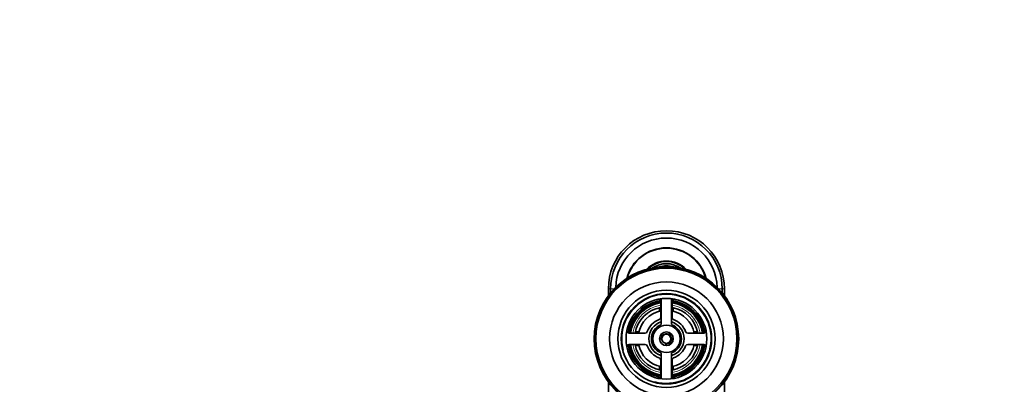
# Model space of a CAD drawing. Units: millimetres. Extents: x 0 to 1478, y 0 to 1758.
# Drawn here: x 433 to 865, y 1597 to 1758 of the extents above; entities that cross this region are included whole.
import ezdxf
from ezdxf import colors
from ezdxf.entities.mleader import LeaderData, LeaderLine
from ezdxf.math import Vec2, Vec3

# ---------------------------------------------------------------- set-up
doc = ezdxf.new("R2010")
doc.units = ezdxf.units.MM
doc.layers.add('DV2_Défaut', color=7, linetype='Continuous')
doc.layers.add('Défaut', color=7, linetype='Continuous')

# ---------------------------------------------------------------- blocks, each defined once
blk = doc.blocks.new('_DOT')
at = {"color": 0}
blk.add_line((0, 0), (-1, 0), dxfattribs=at)
at = {"color": 0, "const_width": 0.333}
blk.add_lwpolyline([(-0.1665, 0, 1), (0.1665, 0, 1)], format="xyb", close=True, dxfattribs=at)
blk = doc.blocks.new('SE1')
at = {"layer": 'DV2_Défaut', "color": 7, "linetype": 'Continuous', "lineweight": 18}
for p, q in [((692.14, 1639.52), (691.14, 1639.52)), ((693.75, 1639.52), (692.14, 1639.52)), ((739.53, 1639.52), (741.14, 1639.52)), ((741.14, 1639.52), (742.14, 1639.52))]:
    blk.add_line(p, q, dxfattribs=at)
at = {"layer": 'DV2_Défaut', "color": 7, "linetype": 'Continuous', "lineweight": 35}
for p, q in [((691.14, 1636.44), (691.14, 1639.52)), ((692.14, 1637.72), (692.14, 1639.52)), ((741.14, 1637.72), (741.14, 1639.52)), ((742.14, 1636.44), (742.14, 1639.52)), ((714.39, 1635.13), (714.39, 1623.73)), ((718.89, 1623.73), (718.89, 1635.13)), ((713.64, 1631.2), (713.64, 1629.66)), ((714.14, 1633.9), (714.14, 1626.89)), ((719.14, 1626.89), (719.14, 1633.9)), ((719.64, 1631.2), (719.64, 1629.66)), ((707.27, 1620.02), (700.26, 1620.02)), ((702.96, 1620.52), (704.51, 1620.52)), ((733.02, 1620.02), (726.01, 1620.02)), ((730.31, 1620.52), (728.77, 1620.52)), ((700.26, 1615.02), (707.27, 1615.02)), ((702.96, 1614.52), (704.51, 1614.52)), ((726.01, 1615.02), (733.02, 1615.02)), ((730.31, 1614.52), (728.77, 1614.52)), ((714.39, 1611.32), (714.39, 1599.91)), ((718.89, 1599.91), (718.89, 1611.32)), ((713.64, 1603.85), (713.64, 1605.39)), ((714.14, 1608.15), (714.14, 1601.14)), ((719.14, 1601.14), (719.14, 1608.15)), ((719.64, 1603.85), (719.64, 1605.39)), ((691.14, 1500.8), (691.14, 1598.61)), ((742.14, 1500.78), (742.14, 1598.61))]:
    blk.add_line(p, q, dxfattribs=at)
for radius in [31.75, 31.5, 31, 25, 21.35, 19.85, 17.75, 6, 3, 2]:
    blk.add_circle((716.64, 1617.52), radius, dxfattribs=at)
for centre, radius, start, end in [((716.64, 1639.52), 25.5, 0, 180), ((716.64, 1639.52), 24.5, 0, 180), ((716.64, 1639.52), 22.3, 1.5635, 178.4365), ((716.64, 1639.52), 18, 14.6317, 165.3683), ((716.64, 1639.52), 17.85, 15.1635, 164.8365), ((716.64, 1639.52), 12.2, 44.3467, 135.6533), ((716.64, 1639.52), 12, 46.0392, 133.9608), ((716.64, 1639.52), 11, 56.3847, 123.6153), ((716.64, 1639.52), 10.1, 71.7526, 108.2474), ((716.64, 1639.52), 10, 74.5318, 105.4682), ((716.64, 1617.52), 17, 98.7731, 171.2269), ((716.64, 1617.52), 16.5, 98.7147, 171.2853), ((716.64, 1617.52), 16, 98.9893, 171.0107), ((716.64, 1617.52), 14, 100.2866, 169.7134), ((713.14, 1633.9), 1, 0, 102.0611), ((720.14, 1633.9), 1, 77.9389, 180), ((716.64, 1617.52), 16.5, 8.7147, 81.2853), ((716.64, 1617.52), 16, 8.9893, 81.0107), ((716.64, 1617.52), 14, 10.2866, 79.7134), ((716.64, 1617.52), 17, 8.7731, 81.2269), ((716.64, 1617.52), 12.5, 101.8696, 168.463), ((713.14, 1626.89), 1, 290.4873, 0), ((720.14, 1626.89), 1, 180, 249.5127), ((716.64, 1617.52), 12.5, 11.537, 78.1304), ((716.64, 1617.52), 9, 110.4873, 159.5127), ((716.64, 1617.52), 7.75, 106.8773, 253.1227), ((716.64, 1617.52), 6.6, 109.9323, 250.0677), ((716.64, 1617.52), 7.75, 0, 73.1227), ((716.64, 1617.52), 6.6, 289.9323, 70.0677), ((716.64, 1617.52), 9, 20.4873, 69.5127), ((700.26, 1621.02), 1, 167.9389, 270), ((707.27, 1621.02), 1, 270, 339.5127), ((726.01, 1621.02), 1, 200.4873, 270), ((733.02, 1621.02), 1, 270, 12.0611), ((700.26, 1614.02), 1, 90, 192.0611), ((716.64, 1617.52), 17, 188.7731, 261.2269), ((716.64, 1617.52), 16.5, 188.7147, 261.2853), ((716.64, 1617.52), 16, 188.9893, 261.0107), ((716.64, 1617.52), 14, 190.2866, 259.7134), ((716.64, 1617.52), 12.5, 191.537, 258.463), ((707.27, 1614.02), 1, 20.4873, 90), ((716.64, 1617.52), 9, 200.4873, 249.5127), ((716.64, 1617.52), 7.75, 286.8773, 0), ((716.64, 1617.52), 12.5, 281.537, 348.463), ((716.64, 1617.52), 16, 278.9893, 351.0107), ((716.64, 1617.52), 16.5, 278.7147, 351.2853), ((716.64, 1617.52), 14, 280.2866, 349.7134), ((716.64, 1617.52), 17, 278.7731, 351.2269), ((716.64, 1617.52), 9, 290.4873, 339.5127), ((726.01, 1614.02), 1, 90, 159.5127), ((733.02, 1614.02), 1, 347.9389, 90), ((713.14, 1608.15), 1, 0, 69.5127), ((720.14, 1608.15), 1, 110.4873, 180), ((713.14, 1601.14), 1, 257.9389, 0), ((720.14, 1601.14), 1, 180, 282.0611)]:
    blk.add_arc(centre, radius, start, end, dxfattribs=at)
at = {"layer": 'DV2_Défaut', "color": 7, "linetype": 'Continuous', "lineweight": 18}
for radius, start, end in [(19.48, 255, 195), (15, 99.5941, 170.4059), (15, 9.5941, 80.4059), (2.39, 255, 195), (15, 189.5941, 260.4059), (15, 279.5941, 350.4059)]:
    blk.add_arc((716.64, 1617.52), radius, start, end, dxfattribs=at)

msp = doc.modelspace()

# ---------------------------------------------------------------- block references
at = {"layer": 'Défaut'}
msp.add_blockref('SE1', (0, 0), dxfattribs=at)

# ---------------------------------------------------------------- leaders
at = {"layer": 'Défaut', "color": 7, "linetype": 'Continuous', "lineweight": 18}
ml = msp.add_multileader_mtext('Standard', dxfattribs=at)
ml.set_content('{\\pxsm0.9;\\fSolid Edge ISO|b1||i0||c0|p34;\\W1.;05/03/2020\\P}', color=256)
ml.set_leader_properties()
ml.set_arrow_properties(name='DOT')
ml.build(insert=Vec2(0, 0))
ml.multileader.update_dxf_attribs({"leader_type": 0, "dogleg_length": 0, "arrow_head_size": 12})
ctx = ml.context
ctx.base_point, ctx.char_height, ctx.arrow_head_size, ctx.landing_gap_size = Vec3(1390.41, 1750.71), 12, 12, 4.2
notes = []
notes.append((ctx, [(0, (0, 0, 0), (0, 0), (1, 0), 1, [])]))
ctx.mtext.insert = Vec3(1392.41, 1756.83)
for ctx, leaders in notes:
    for number, flags, end, landing, length, lines in leaders:
        leader = LeaderData()
        leader.index, (leader.has_last_leader_line, leader.has_dogleg_vector, leader.attachment_direction) = number, flags
        leader.last_leader_point, leader.dogleg_vector, leader.dogleg_length = Vec3(end), Vec3(landing), length
        for number, points, colour, breaks in lines:
            line = LeaderLine()
            line.index, line.vertices, line.color, line.breaks = number, Vec3.list(points), colors.encode_raw_color(colour), breaks
            leader.lines.append(line)
        ctx.leaders.append(leader)

doc.saveas('drawing.dxf')
